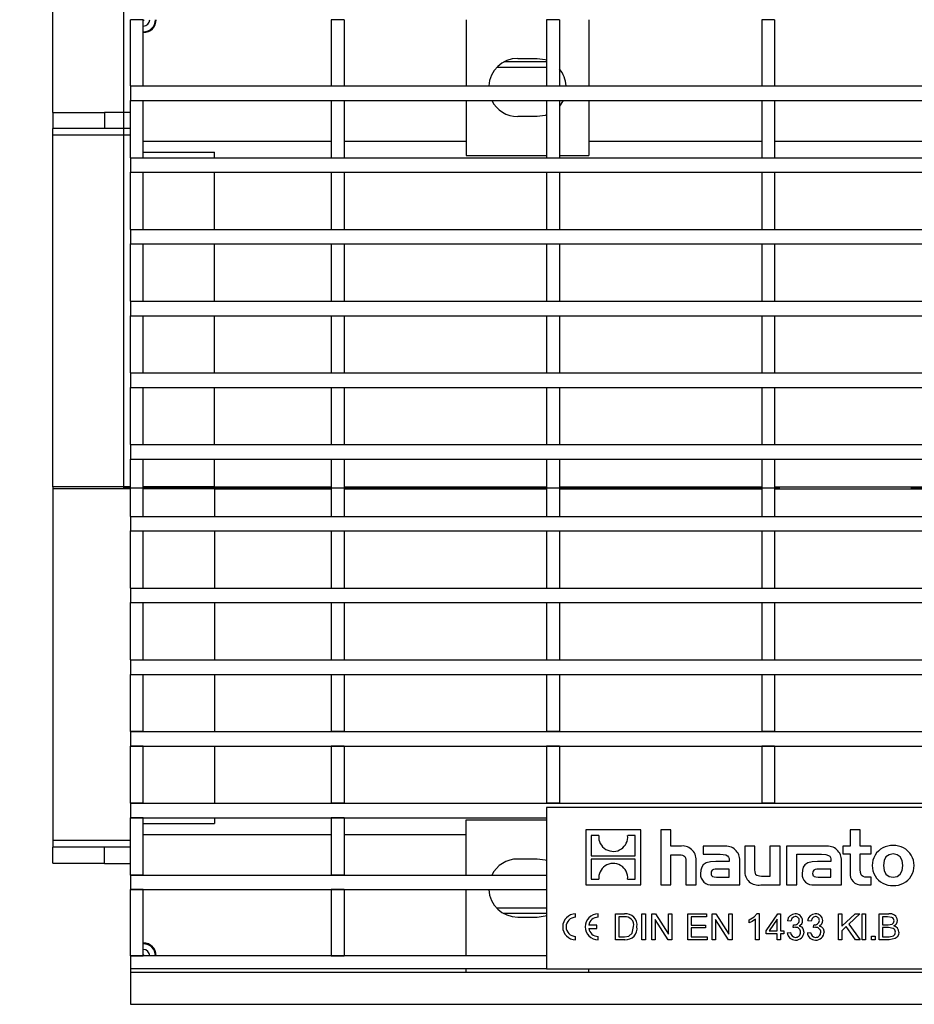
# Model space of a CAD drawing. Units: millimetres. Extents: x 56 to 3304, y 56 to 2320.
# Drawn here: x 609 to 748, y 262 to 415 of the extents above; entities that cross this region are included whole.
import ezdxf

# ---------------------------------------------------------------- set-up
doc = ezdxf.new("R2010")
doc.units = ezdxf.units.MM
doc.header["$LTSCALE"] = 8
doc.linetypes.add('CENTERX2', pattern=[20.32, 12.7, -2.54, 2.54, -2.54])
doc.layers.add('HAURATON_CENTERLINE', color=60, linetype='CENTERX2')
doc.layers.add('HAURATON_DIMENSIONING', color=1, linetype='Continuous')
doc.layers.add('HAURATON_PRODUCT_CONTOUR', color=7, linetype='Continuous', lineweight=25)
doc.styles.add('SLDTEXTSTYLE2', font='ARIAL.TTF', dxfattribs={"width": 0.948})
doc.dimstyles.new('SLDDIMSTYLE0', dxfattribs={"dimtxt": 28, "dimasz": 28, "dimexe": 0, "dimexo": 0.0625, "dimgap": 7, "dimtad": 1, "dimdec": 0, "dimrnd": 1e-09, "dimzin": 12, "dimdsep": 46, "dimtxsty": 'SLDTEXTSTYLE2', "dimsah": 1, "dimcen": 0.09, "dimadec": 0, "dimazin": 3, "dimtfac": 1, "dimtdec": 0, "dimtofl": 0, "dimtmove": 0, "dimatfit": 3, "dimfxl": 1, "dimfrac": 2, "dimtolj": 1, "dimtzin": 12, "dimarcsym": 0})
doc.dimstyles.new('SLDDIMSTYLE1', dxfattribs={"dimtxt": 28, "dimasz": 28, "dimexe": 0, "dimexo": 0.0625, "dimgap": 7, "dimtad": 1, "dimdec": 0, "dimrnd": 1e-09, "dimzin": 12, "dimdsep": 46, "dimtxsty": 'SLDTEXTSTYLE2', "dimsah": 1, "dimcen": 0.09, "dimadec": 0, "dimazin": 3, "dimtfac": 1, "dimtdec": 0, "dimtmove": 0, "dimatfit": 0, "dimfxl": 1, "dimfrac": 2, "dimtolj": 1, "dimtzin": 12, "dimarcsym": 0})

# ---------------------------------------------------------------- blocks, each defined once
blk = doc.blocks.new('_D_3')
at = {"layer": 'HAURATON_DIMENSIONING'}
for p, q in [((843.11, 563.17), (907.28, 563.17)), ((907.28, 507.37), (843.11, 507.37)), ((625.19, 342.18), (625.19, 504.21)), ((1125.19, 422.18), (1125.19, 504.21)), ((625.19, 496.21), (1125.19, 496.21))]:
    blk.add_line(p, q, dxfattribs=at)
for centre, start, end in [((843.11, 535.27), 90, 270), ((907.28, 535.27), 270, 90)]:
    blk.add_arc(centre, 27.9, start, end, dxfattribs=at)
for points in [[(625.19, 496.21), (653.19, 491.9), (653.19, 500.51)], [(1125.19, 496.21), (1097.19, 500.51), (1097.19, 491.9)]]:
    blk.add_solid(points, dxfattribs=at)
at = {"layer": 'HAURATON_DIMENSIONING', "insert": (843.11, 549.88), "char_height": 28, "attachment_point": 1, "style": 'SLDTEXTSTYLE2'}
blk.add_mtext('500', dxfattribs=at)
blk = doc.blocks.new('_D_5')
at = {"layer": 'HAURATON_DIMENSIONING'}
for p, q in [((614.19, 400.32), (614.19, 504.21)), ((625.19, 342.18), (625.19, 504.21)), ((614.19, 496.21), (542.44, 496.21)), ((614.19, 496.21), (625.19, 496.21)), ((625.19, 496.21), (679.04, 496.21))]:
    blk.add_line(p, q, dxfattribs=at)
for points in [[(614.19, 496.21), (586.19, 500.51), (586.19, 491.9)], [(625.19, 496.21), (653.19, 491.9), (653.19, 500.51)]]:
    blk.add_solid(points, dxfattribs=at)
at = {"layer": 'HAURATON_DIMENSIONING', "insert": (542.44, 532.3), "char_height": 28, "attachment_point": 1, "style": 'SLDTEXTSTYLE2'}
blk.add_mtext('11', dxfattribs=at)

msp = doc.modelspace()

# ---------------------------------------------------------------- linework, layer by layer
at = {"layer": 'HAURATON_CENTERLINE'}
msp.add_line((625.19, 342.18), (1625.19, 342.18), dxfattribs=at)
at = {"layer": 'HAURATON_PRODUCT_CONTOUR'}
for p, q in [((628.19, 414.68), (626.19, 414.68)), ((626.19, 404.41), (626.19, 414.68)), ((628.19, 404.41), (628.19, 414.68)), ((659.29, 414.68), (657.29, 414.68)), ((657.29, 414.68), (657.29, 404.41)), ((659.29, 414.68), (659.29, 404.41)), ((678.19, 414.68), (678.19, 404.41)), ((692.64, 414.68), (690.64, 414.68)), ((690.64, 414.68), (690.64, 404.41)), ((692.64, 414.68), (692.64, 404.41)), ((697.19, 414.68), (697.19, 404.41)), ((725.99, 414.68), (723.99, 414.68)), ((723.99, 414.68), (723.99, 404.41)), ((725.99, 414.68), (725.99, 404.41)), ((690.64, 407.28), (682.93, 407.28)), ((690.64, 408.13), (684.04, 408.13)), ((686.19, 408.68), (689.19, 408.68)), ((626.19, 404.41), (1624.19, 404.41)), ((626.19, 404.41), (626.19, 402.16)), ((626.19, 404.41), (628.19, 404.41)), ((657.29, 404.41), (659.29, 404.41)), ((690.64, 404.41), (692.64, 404.41)), ((723.99, 404.41), (725.99, 404.41)), ((626.19, 402.16), (1624.19, 402.16)), ((626.19, 402.16), (628.19, 402.16)), ((626.19, 393.3), (626.19, 402.16)), ((628.19, 393.3), (628.19, 402.16)), ((657.29, 402.16), (659.29, 402.16)), ((657.29, 402.16), (657.29, 393.3)), ((659.29, 402.16), (659.29, 393.3)), ((678.19, 402.16), (678.19, 395.86)), ((690.64, 402.16), (692.64, 402.16)), ((690.64, 402.16), (690.64, 393.3)), ((692.64, 402.16), (692.64, 393.3)), ((693.21, 402.16), (692.64, 401.29)), ((697.19, 402.16), (697.19, 395.86)), ((723.99, 402.16), (725.99, 402.16)), ((723.99, 402.16), (723.99, 393.3)), ((725.99, 402.16), (725.99, 393.3)), ((614.19, 400.32), (614.19, 397.82)), ((614.19, 400.32), (622.19, 400.32)), ((622.19, 400.34), (626.19, 400.34)), ((622.19, 400.34), (622.19, 397.84)), ((689.19, 399.68), (686.19, 399.68)), ((614.19, 396.81), (614.19, 397.82)), ((622.19, 397.82), (614.19, 397.82)), ((626.19, 396.81), (614.19, 396.81)), ((614.19, 342.31), (614.19, 396.81)), ((626.19, 397.84), (622.19, 397.84)), ((622.19, 397.84), (622.19, 397.82)), ((628.19, 395.86), (657.29, 395.86)), ((659.29, 395.86), (678.19, 395.86)), ((678.19, 395.86), (678.19, 393.62)), ((697.19, 395.86), (697.19, 393.62)), ((697.19, 395.86), (723.99, 395.86)), ((725.99, 395.86), (757.34, 395.86)), ((628.19, 394.17), (639.19, 394.17)), ((639.19, 393.3), (639.19, 394.17)), ((678.19, 393.62), (690.64, 393.62)), ((692.64, 393.62), (697.19, 393.62)), ((626.19, 393.3), (1624.19, 393.3)), ((626.19, 393.3), (626.19, 391.05)), ((626.19, 393.3), (628.19, 393.3)), ((657.29, 393.3), (659.29, 393.3)), ((690.64, 393.3), (692.64, 393.3)), ((723.99, 393.3), (725.99, 393.3)), ((626.19, 391.05), (1624.19, 391.05)), ((626.19, 391.05), (628.19, 391.05)), ((626.19, 382.19), (626.19, 391.05)), ((628.19, 382.19), (628.19, 391.05)), ((639.19, 382.19), (639.19, 391.05)), ((657.29, 391.05), (659.29, 391.05)), ((657.29, 391.05), (657.29, 382.19)), ((659.29, 391.05), (659.29, 382.19)), ((690.64, 391.05), (692.64, 391.05)), ((690.64, 391.05), (690.64, 382.19)), ((692.64, 391.05), (692.64, 382.19)), ((723.99, 391.05), (725.99, 391.05)), ((723.99, 391.05), (723.99, 382.19)), ((725.99, 391.05), (725.99, 382.19)), ((626.19, 382.19), (626.19, 379.94)), ((626.19, 382.19), (1624.19, 382.19)), ((626.19, 382.19), (628.19, 382.19)), ((657.29, 382.19), (659.29, 382.19)), ((690.64, 382.19), (692.64, 382.19)), ((723.99, 382.19), (725.99, 382.19)), ((626.19, 379.94), (1624.19, 379.94)), ((626.19, 379.94), (628.19, 379.94)), ((626.19, 371.08), (626.19, 379.94)), ((628.19, 371.08), (628.19, 379.94)), ((639.19, 371.08), (639.19, 379.94)), ((657.29, 379.94), (659.29, 379.94)), ((657.29, 379.94), (657.29, 371.08)), ((659.29, 379.94), (659.29, 371.08)), ((690.64, 379.94), (692.64, 379.94)), ((690.64, 379.94), (690.64, 371.08)), ((692.64, 379.94), (692.64, 371.08)), ((723.99, 379.94), (725.99, 379.94)), ((723.99, 379.94), (723.99, 371.08)), ((725.99, 379.94), (725.99, 371.08)), ((626.19, 371.08), (626.19, 368.83)), ((626.19, 371.08), (1624.19, 371.08)), ((626.19, 371.08), (628.19, 371.08)), ((657.29, 371.08), (659.29, 371.08)), ((690.64, 371.08), (692.64, 371.08)), ((723.99, 371.08), (725.99, 371.08)), ((626.19, 368.83), (1624.19, 368.83)), ((626.19, 368.83), (628.19, 368.83)), ((626.19, 359.97), (626.19, 368.83)), ((628.19, 359.97), (628.19, 368.83)), ((639.19, 359.97), (639.19, 368.83)), ((657.29, 368.83), (659.29, 368.83)), ((657.29, 368.83), (657.29, 359.97)), ((659.29, 368.83), (659.29, 359.97)), ((690.64, 368.83), (692.64, 368.83)), ((690.64, 368.83), (690.64, 359.97)), ((692.64, 368.83), (692.64, 359.97)), ((723.99, 368.83), (725.99, 368.83)), ((723.99, 368.83), (723.99, 359.97)), ((725.99, 368.83), (725.99, 359.97)), ((626.19, 359.97), (626.19, 357.72)), ((626.19, 359.97), (1624.19, 359.97)), ((626.19, 359.97), (628.19, 359.97)), ((657.29, 359.97), (659.29, 359.97)), ((690.64, 359.97), (692.64, 359.97)), ((723.99, 359.97), (725.99, 359.97)), ((626.19, 357.72), (1624.19, 357.72)), ((626.19, 357.72), (628.19, 357.72)), ((626.19, 348.86), (626.19, 357.72)), ((628.19, 348.86), (628.19, 357.72)), ((639.19, 348.86), (639.19, 357.72)), ((657.29, 357.72), (659.29, 357.72)), ((657.29, 357.72), (657.29, 348.86)), ((659.29, 357.72), (659.29, 348.86)), ((690.64, 357.72), (692.64, 357.72)), ((690.64, 357.72), (690.64, 348.86)), ((692.64, 357.72), (692.64, 348.86)), ((723.99, 357.72), (725.99, 357.72)), ((723.99, 357.72), (723.99, 348.86)), ((725.99, 357.72), (725.99, 348.86)), ((626.19, 348.86), (626.19, 346.61)), ((626.19, 348.86), (857.39, 348.86)), ((626.19, 348.86), (628.19, 348.86)), ((657.29, 348.86), (659.29, 348.86)), ((690.64, 348.86), (692.64, 348.86)), ((723.99, 348.86), (725.99, 348.86)), ((626.19, 346.61), (857.39, 346.61)), ((626.19, 346.61), (628.19, 346.61)), ((626.19, 337.75), (626.19, 346.61)), ((628.19, 337.75), (628.19, 346.61)), ((639.19, 342.31), (639.19, 346.61)), ((657.29, 346.61), (659.29, 346.61)), ((657.29, 346.61), (657.29, 337.75)), ((659.29, 346.61), (659.29, 337.75)), ((690.64, 346.61), (692.64, 346.61)), ((690.64, 346.61), (690.64, 337.75)), ((692.64, 346.61), (692.64, 337.75)), ((723.99, 346.61), (725.99, 346.61)), ((723.99, 346.61), (723.99, 337.75)), ((725.99, 346.61), (725.99, 337.75)), ((626.19, 342.31), (614.19, 342.31)), ((614.19, 342.31), (614.19, 342.04)), ((626.19, 342.04), (614.19, 342.04)), ((614.19, 342.04), (614.19, 287.54)), ((639.19, 342.31), (628.19, 342.31)), ((639.19, 342.04), (628.19, 342.04)), ((639.19, 342.04), (639.19, 342.31)), ((639.19, 342.31), (657.29, 342.31)), ((639.19, 342.04), (639.19, 337.75)), ((639.19, 342.04), (657.29, 342.04)), ((659.29, 342.31), (690.64, 342.31)), ((659.29, 342.04), (690.64, 342.04)), ((692.64, 342.31), (723.99, 342.31)), ((692.64, 342.04), (723.99, 342.04)), ((725.99, 342.31), (757.34, 342.31)), ((725.99, 342.04), (757.34, 342.04)), ((626.19, 337.75), (626.19, 335.5)), ((626.19, 337.75), (857.39, 337.75)), ((626.19, 337.75), (628.19, 337.75)), ((657.29, 337.75), (659.29, 337.75)), ((690.64, 337.75), (692.64, 337.75)), ((723.99, 337.75), (725.99, 337.75)), ((626.19, 335.5), (857.39, 335.5)), ((626.19, 335.5), (628.19, 335.5)), ((626.19, 326.64), (626.19, 335.5)), ((628.19, 326.64), (628.19, 335.5)), ((639.19, 335.5), (639.19, 326.64)), ((657.29, 335.5), (659.29, 335.5)), ((657.29, 335.5), (657.29, 326.64)), ((659.29, 335.5), (659.29, 326.64)), ((690.64, 335.5), (692.64, 335.5)), ((690.64, 335.5), (690.64, 326.64)), ((692.64, 335.5), (692.64, 326.64)), ((723.99, 335.5), (725.99, 335.5)), ((723.99, 335.5), (723.99, 326.64)), ((725.99, 335.5), (725.99, 326.64)), ((626.19, 326.64), (1624.19, 326.64)), ((626.19, 326.64), (626.19, 324.39)), ((626.19, 326.64), (628.19, 326.64)), ((657.29, 326.64), (659.29, 326.64)), ((690.64, 326.64), (692.64, 326.64)), ((723.99, 326.64), (725.99, 326.64)), ((626.19, 324.39), (1624.19, 324.39)), ((626.19, 324.39), (628.19, 324.39)), ((626.19, 315.53), (626.19, 324.39)), ((628.19, 315.53), (628.19, 324.39)), ((639.19, 324.39), (639.19, 315.53)), ((657.29, 324.39), (659.29, 324.39)), ((657.29, 324.39), (657.29, 315.53)), ((659.29, 324.39), (659.29, 315.53)), ((690.64, 324.39), (692.64, 324.39)), ((690.64, 324.39), (690.64, 315.53)), ((692.64, 324.39), (692.64, 315.53)), ((723.99, 324.39), (725.99, 324.39)), ((723.99, 324.39), (723.99, 315.53)), ((725.99, 324.39), (725.99, 315.53)), ((626.19, 315.53), (626.19, 313.28)), ((626.19, 315.53), (1624.19, 315.53)), ((626.19, 315.53), (628.19, 315.53)), ((657.29, 315.53), (659.29, 315.53)), ((690.64, 315.53), (692.64, 315.53)), ((723.99, 315.53), (725.99, 315.53)), ((626.19, 313.28), (1624.19, 313.28)), ((626.19, 313.28), (628.19, 313.28)), ((626.19, 304.42), (626.19, 313.28)), ((628.19, 304.42), (628.19, 313.28)), ((639.19, 313.28), (639.19, 304.42)), ((657.29, 313.28), (659.29, 313.28)), ((657.29, 313.28), (657.29, 304.42)), ((659.29, 313.28), (659.29, 304.42)), ((690.64, 313.28), (692.64, 313.28)), ((690.64, 313.28), (690.64, 304.42)), ((692.64, 313.28), (692.64, 304.42)), ((723.99, 313.28), (725.99, 313.28)), ((723.99, 313.28), (723.99, 304.42)), ((725.99, 313.28), (725.99, 304.42)), ((626.19, 304.42), (626.19, 302.17)), ((626.19, 304.42), (1624.19, 304.42)), ((628.19, 304.42), (626.19, 304.42)), ((659.29, 304.42), (657.29, 304.42)), ((692.64, 304.42), (690.64, 304.42)), ((725.99, 304.42), (723.99, 304.42)), ((626.19, 302.17), (1624.19, 302.17)), ((628.19, 302.17), (626.19, 302.17)), ((626.19, 293.31), (626.19, 302.17)), ((628.19, 293.31), (628.19, 302.17)), ((639.19, 302.17), (639.19, 293.31)), ((659.29, 302.17), (657.29, 302.17)), ((657.29, 302.17), (657.29, 293.31)), ((659.29, 302.17), (659.29, 293.31)), ((692.64, 302.17), (690.64, 302.17)), ((690.64, 302.17), (690.64, 293.31)), ((692.64, 302.17), (692.64, 293.31)), ((725.99, 302.17), (723.99, 302.17)), ((723.99, 302.17), (723.99, 293.31)), ((725.99, 302.17), (725.99, 293.31)), ((626.19, 293.31), (1624.19, 293.31)), ((626.19, 293.31), (626.19, 291.06)), ((628.19, 293.31), (626.19, 293.31)), ((659.29, 293.31), (657.29, 293.31)), ((692.64, 293.31), (690.64, 293.31)), ((725.99, 293.31), (723.99, 293.31)), ((690.64, 292.68), (690.64, 267.68)), ((759.64, 292.68), (690.64, 292.68)), ((626.19, 291.06), (690.64, 291.06)), ((628.19, 291.06), (626.19, 291.06)), ((626.19, 282.2), (626.19, 291.06)), ((628.19, 282.2), (628.19, 291.06)), ((628.19, 290.18), (639.19, 290.18)), ((639.19, 291.06), (639.19, 290.18)), ((659.29, 291.06), (657.29, 291.06)), ((657.29, 291.06), (657.29, 282.2)), ((659.29, 291.06), (659.29, 282.2)), ((678.19, 290.73), (690.64, 290.73)), ((678.19, 288.5), (678.19, 290.73)), ((628.19, 288.5), (657.29, 288.5)), ((659.29, 288.5), (678.19, 288.5)), ((678.19, 282.2), (678.19, 288.5)), ((696.74, 289.18), (696.74, 280.68)), ((705.24, 289.18), (696.74, 289.18)), ((698.75, 288.31), (697.59, 288.31)), ((697.59, 288.31), (697.59, 285.19)), ((704.38, 288.31), (703.23, 288.31)), ((704.38, 285.19), (704.38, 288.31)), ((705.24, 280.68), (705.24, 289.18)), ((708.35, 289.18), (708.35, 280.68)), ((709.92, 289.18), (708.35, 289.18)), ((709.92, 286.66), (709.92, 289.18)), ((737.68, 289.18), (737.68, 286.66)), ((739.26, 289.18), (737.68, 289.18)), ((739.26, 286.66), (739.26, 289.18)), ((614.19, 287.54), (614.19, 286.54)), ((626.19, 287.54), (614.19, 287.54)), ((622.19, 286.54), (614.19, 286.54)), ((614.19, 284.04), (614.19, 286.54)), ((622.19, 286.51), (622.19, 286.54)), ((626.19, 286.51), (622.19, 286.51)), ((622.19, 284.01), (622.19, 286.51)), ((697.59, 285.19), (704.38, 285.19)), ((711.32, 286.66), (709.92, 286.66)), ((709.92, 285.34), (711.17, 285.34)), ((709.92, 280.68), (709.92, 285.34)), ((718.13, 286.66), (714.9, 286.66)), ((714.9, 286.66), (714.9, 285.42)), ((714.9, 285.42), (717.53, 285.42)), ((721.36, 286.66), (721.36, 282.87)), ((722.94, 286.66), (721.36, 286.66)), ((722.94, 282.99), (722.94, 286.66)), ((725.25, 286.66), (725.25, 281.99)), ((726.83, 286.66), (725.25, 286.66)), ((726.83, 280.68), (726.83, 286.66)), ((727.84, 286.66), (727.84, 280.68)), ((733.88, 286.66), (727.84, 286.66)), ((729.42, 285.42), (730.67, 285.42)), ((729.42, 280.68), (729.42, 285.42)), ((730.67, 285.42), (733.27, 285.42)), ((730.67, 285.42), (730.67, 285.42)), ((736.57, 286.66), (736.57, 285.47)), ((737.68, 286.66), (736.57, 286.66)), ((736.57, 285.47), (737.68, 285.47)), ((737.68, 285.47), (737.68, 282.55)), ((740.93, 286.66), (739.26, 286.66)), ((739.26, 285.47), (740.93, 285.47)), ((739.26, 283.05), (739.26, 285.47)), ((740.93, 285.47), (740.93, 286.66)), ((614.19, 284.04), (622.19, 284.04)), ((622.19, 284.01), (626.19, 284.01)), ((689.19, 284.68), (686.19, 284.68)), ((704.38, 284.67), (697.59, 284.67)), ((697.59, 284.67), (697.59, 281.55)), ((704.38, 281.55), (704.38, 284.67)), ((712.23, 284.29), (712.23, 280.68)), ((713.82, 280.68), (713.82, 284.47)), ((718.96, 284.31), (716.88, 284.31)), ((718.96, 284.46), (718.96, 284.31)), ((720.59, 280.68), (720.59, 284.42)), ((734.71, 284.31), (732.63, 284.31)), ((734.71, 284.46), (734.71, 284.31)), ((736.34, 280.68), (736.34, 284.42)), ((626.19, 282.2), (690.64, 282.2)), ((626.19, 282.2), (626.19, 279.95)), ((628.19, 282.2), (626.19, 282.2)), ((659.29, 282.2), (657.29, 282.2)), ((718.97, 283.12), (717.11, 283.12)), ((718.97, 281.88), (718.97, 283.12)), ((734.72, 283.12), (732.85, 283.12)), ((734.72, 281.88), (734.72, 283.12)), ((696.74, 280.68), (705.24, 280.68)), ((697.59, 281.55), (698.75, 281.55)), ((703.22, 281.55), (704.38, 281.55)), ((708.35, 280.68), (709.92, 280.68)), ((712.23, 280.68), (713.82, 280.68)), ((716.35, 280.68), (720.59, 280.68)), ((717, 281.88), (718.97, 281.88)), ((723.85, 280.68), (726.83, 280.68)), ((725.25, 281.99), (723.98, 281.99)), ((727.84, 280.68), (729.42, 280.68)), ((732.1, 280.68), (736.34, 280.68)), ((732.74, 281.88), (734.72, 281.88)), ((739.48, 280.68), (740.93, 280.68)), ((740.93, 281.87), (740.28, 281.87)), ((740.93, 280.68), (740.93, 281.87)), ((626.19, 279.95), (690.64, 279.95)), ((628.19, 279.95), (626.19, 279.95)), ((626.19, 269.68), (626.19, 279.95)), ((628.19, 269.68), (628.19, 279.95)), ((659.29, 279.95), (657.29, 279.95)), ((657.29, 279.95), (657.29, 269.68)), ((659.29, 279.95), (659.29, 269.68)), ((678.19, 269.68), (678.19, 279.95)), ((690.64, 277.07), (682.93, 277.07)), ((690.64, 276.22), (684.04, 276.22)), ((695.16, 275.66), (695.16, 276.18)), ((698.64, 275.66), (698.64, 276.18)), ((701.34, 276.18), (702.73, 276.18)), ((701.34, 272.18), (701.34, 276.18)), ((705.44, 272.18), (705.44, 276.18)), ((705.44, 276.18), (705.96, 276.18)), ((705.96, 276.18), (705.96, 272.18)), ((706.95, 276.18), (707.51, 276.18)), ((706.95, 272.18), (706.95, 276.18)), ((707.51, 276.18), (709.54, 273.06)), ((709.55, 276.18), (710.07, 276.18)), ((709.55, 273.06), (709.55, 276.18)), ((710.07, 276.18), (710.07, 272.18)), ((712.56, 272.18), (712.56, 276.18)), ((712.56, 276.18), (715.42, 276.18)), ((715.42, 276.18), (715.42, 275.71)), ((716.3, 272.18), (716.3, 276.18)), ((716.3, 276.18), (716.86, 276.18)), ((716.86, 276.18), (718.89, 273.06)), ((718.9, 276.18), (719.42, 276.18)), ((718.9, 273.06), (718.9, 276.18)), ((719.42, 276.18), (719.42, 272.18)), ((723.26, 276.23), (723.57, 276.23)), ((723.57, 276.23), (723.57, 272.18)), ((724.66, 273.58), (726.47, 276.18)), ((726.47, 276.18), (726.9, 276.18)), ((726.9, 276.18), (726.9, 273.58)), ((735.89, 276.18), (736.41, 276.18)), ((735.89, 272.18), (735.89, 276.18)), ((736.41, 276.18), (736.41, 274.26)), ((736.41, 274.26), (738.45, 276.18)), ((739.18, 276.18), (737.47, 274.57)), ((738.45, 276.18), (739.18, 276.18)), ((739.57, 276.18), (740.09, 276.18)), ((739.57, 272.18), (739.57, 276.18)), ((740.09, 276.18), (740.09, 272.18)), ((742.16, 272.18), (742.16, 276.18)), ((742.16, 276.18), (743.68, 276.18)), ((686.19, 275.68), (689.19, 275.68)), ((702.72, 275.71), (701.86, 275.71)), ((701.86, 275.71), (701.86, 272.64)), ((707.48, 275.29), (707.47, 275.29)), ((707.47, 275.29), (707.47, 272.18)), ((709.51, 272.18), (707.48, 275.29)), ((715.42, 275.71), (713.08, 275.71)), ((713.08, 275.71), (713.08, 274.46)), ((716.83, 275.29), (716.82, 275.29)), ((716.82, 275.29), (716.82, 272.18)), ((718.86, 272.18), (716.83, 275.29)), ((722.07, 274.77), (722.07, 275.24)), ((723.05, 272.18), (723.05, 275.35)), ((726.37, 275.35), (725.15, 273.58)), ((726.38, 275.35), (726.37, 275.35)), ((726.38, 273.58), (726.38, 275.35)), ((728.51, 275.03), (727.99, 275.12)), ((728.87, 274.05), (728.93, 274.51)), ((731.63, 275.03), (731.11, 275.12)), ((731.99, 274.05), (732.05, 274.51)), ((737.47, 274.57), (739.22, 272.18)), ((743.5, 275.71), (742.68, 275.71)), ((742.68, 275.71), (742.68, 274.51)), ((742.68, 274.51), (743.57, 274.51)), ((698.44, 274.44), (697.19, 274.44)), ((697.19, 273.92), (698.44, 273.92)), ((698.44, 273.92), (698.44, 274.44)), ((709.54, 273.06), (709.55, 273.06)), ((713.08, 274.46), (715.26, 274.46)), ((715.26, 274), (713.08, 274)), ((713.08, 274), (713.08, 272.64)), ((715.26, 274.46), (715.26, 274)), ((718.89, 273.06), (718.9, 273.06)), ((724.66, 273.11), (724.66, 273.58)), ((726.38, 273.11), (724.66, 273.11)), ((725.15, 273.58), (726.38, 273.58)), ((726.38, 272.18), (726.38, 273.11)), ((726.9, 273.58), (727.42, 273.58)), ((727.42, 273.11), (726.9, 273.11)), ((726.9, 273.11), (726.9, 272.18)), ((727.42, 273.58), (727.42, 273.11)), ((727.94, 273.25), (728.46, 273.32)), ((729.78, 274.35), (729.78, 274.34)), ((731.05, 273.25), (731.57, 273.32)), ((732.89, 274.35), (732.89, 274.34)), ((737.08, 274.21), (736.41, 273.58)), ((736.41, 273.58), (736.41, 272.18)), ((738.52, 272.18), (737.08, 274.21)), ((743.64, 274.05), (742.68, 274.05)), ((742.68, 274.05), (742.68, 272.64)), ((695.16, 272.18), (695.16, 272.7)), ((698.64, 272.18), (698.64, 272.7)), ((702.79, 272.18), (701.34, 272.18)), ((701.86, 272.64), (702.74, 272.64)), ((705.96, 272.18), (705.44, 272.18)), ((707.47, 272.18), (706.95, 272.18)), ((710.07, 272.18), (709.51, 272.18)), ((715.52, 272.18), (712.56, 272.18)), ((713.08, 272.64), (715.52, 272.64)), ((715.52, 272.64), (715.52, 272.18)), ((716.82, 272.18), (716.3, 272.18)), ((719.42, 272.18), (718.86, 272.18)), ((723.57, 272.18), (723.05, 272.18)), ((726.9, 272.18), (726.38, 272.18)), ((736.41, 272.18), (735.89, 272.18)), ((739.22, 272.18), (738.52, 272.18)), ((740.09, 272.18), (739.57, 272.18)), ((740.98, 272.18), (740.98, 272.75)), ((740.98, 272.75), (741.55, 272.75)), ((741.55, 272.18), (740.98, 272.18)), ((741.55, 272.75), (741.55, 272.18)), ((743.71, 272.18), (742.16, 272.18)), ((742.68, 272.64), (743.71, 272.64)), ((626.19, 269.68), (628.19, 269.68)), ((626.19, 269.68), (626.19, 267.68)), ((690.64, 269.68), (626.19, 269.68)), ((657.29, 269.68), (659.29, 269.68)), ((690.64, 267.68), (626.19, 267.68)), ((626.19, 267.68), (626.19, 267.18)), ((626.19, 267.18), (1624.19, 267.18)), ((626.19, 267.18), (626.19, 262.18)), ((678.19, 267.18), (678.19, 267.68)), ((690.64, 267.68), (759.64, 267.68)), ((697.19, 267.18), (697.19, 267.68)), ((626.19, 262.18), (1624.19, 262.18))]:
    msp.add_line(p, q, dxfattribs=at)
at = {"layer": 'HAURATON_PRODUCT_CONTOUR', "flags": 128}
for points in [[(689.19, 408.68), (690.46, 408.49), (690.64, 408.44)], [(690.64, 399.92), (690.46, 399.86), (689.19, 399.68)], [(711.17, 285.34), (711.49, 285.33), (711.74, 285.27), (711.93, 285.18), (712.07, 285.05), (712.16, 284.85), (712.21, 284.6), (712.23, 284.29)], [(717.53, 285.42), (718.03, 285.4), (718.42, 285.32), (718.7, 285.17), (718.85, 284.99), (718.93, 284.76), (718.96, 284.46)], [(733.27, 285.42), (733.92, 285.38), (734.36, 285.22), (734.52, 285.1), (734.62, 284.93), (734.69, 284.72), (734.71, 284.46)], [(744.34, 285.47), (743.72, 285.35), (743.24, 285), (742.94, 284.43), (742.83, 283.66), (742.94, 282.89), (743.24, 282.33), (743.71, 281.98), (744.34, 281.86)], [(744.34, 281.86), (744.97, 281.98), (745.45, 282.33), (745.76, 282.89), (745.86, 283.66), (745.76, 284.43), (745.46, 285), (744.98, 285.35), (744.34, 285.47)], [(690.64, 284.44), (690.46, 284.49), (689.19, 284.68)], [(716.88, 284.31), (716.05, 284.25), (715.4, 284.07), (714.94, 283.76), (714.69, 283.41), (714.55, 282.96), (714.5, 282.4)], [(732.63, 284.31), (731.79, 284.25), (731.15, 284.07), (730.68, 283.76), (730.43, 283.41), (730.29, 282.96), (730.24, 282.4)], [(717.11, 283.12), (716.77, 283.1), (716.51, 283.05), (716.32, 282.94), (716.22, 282.82), (716.15, 282.66), (716.14, 282.45)], [(716.14, 282.45), (716.15, 282.28), (716.19, 282.15), (716.26, 282.05), (716.35, 281.98), (716.62, 281.9), (717, 281.88)], [(723.98, 281.99), (723.66, 282.01), (723.42, 282.05), (723.23, 282.13), (723.1, 282.25), (723.01, 282.44), (722.96, 282.68), (722.94, 282.99)], [(732.85, 283.12), (732.52, 283.1), (732.25, 283.05), (732.06, 282.94), (731.96, 282.82), (731.9, 282.66), (731.88, 282.45)], [(731.88, 282.45), (731.89, 282.28), (731.93, 282.15), (732, 282.05), (732.09, 281.98), (732.36, 281.9), (732.74, 281.88)], [(740.28, 281.87), (739.97, 281.89), (739.73, 281.95), (739.55, 282.06), (739.41, 282.22), (739.29, 282.57), (739.26, 283.05)], [(722.07, 275.24), (722.82, 275.7), (723.26, 276.23)], [(689.19, 275.68), (690.46, 275.86), (690.64, 275.92)], [(723.05, 275.35), (722.53, 274.98), (722.07, 274.77)], [(729.19, 275.76), (728.89, 275.69), (728.66, 275.49), (728.51, 275.03)], [(732.31, 275.76), (732.01, 275.69), (731.78, 275.49), (731.63, 275.03)], [(744.5, 275.1), (744.42, 275.42), (744.31, 275.55), (744.17, 275.64), (743.5, 275.71)], [(743.57, 274.51), (744.19, 274.59), (744.32, 274.68), (744.43, 274.79), (744.5, 275.1)], [(702.74, 272.64), (703.41, 272.73), (703.92, 273.17), (704.15, 274.21)], [(729.22, 274.1), (729.03, 274.08), (728.87, 274.05)], [(729.78, 274.34), (730.13, 274.2), (730.38, 273.93), (730.53, 273.36)], [(732.34, 274.1), (732.14, 274.08), (731.99, 274.05)], [(732.89, 274.34), (733.24, 274.2), (733.5, 273.93), (733.65, 273.36)], [(744.7, 273.35), (744.62, 273.69), (744.51, 273.83), (744.35, 273.93), (743.64, 274.05)], [(743.71, 272.64), (744.39, 272.77), (744.53, 272.87), (744.63, 273.01), (744.7, 273.35)], [(745.22, 273.35), (745.16, 272.95), (744.96, 272.6), (744.64, 272.35), (743.71, 272.18)]]:
    msp.add_lwpolyline(points, dxfattribs=at)
at = {"layer": 'HAURATON_PRODUCT_CONTOUR'}
for centre, radius, start, end in [((628.19, 414.68), 0.125, 270, 0), ((628.19, 414.68), 0.991, 270, 0), ((628.19, 414.68), 1.87, 270, 0), ((628.19, 414.68), 2, 270, 0), ((686.19, 404.18), 4.5, 90, 177.0703), ((689.19, 404.18), 4.5, 2.9297, 39.9445), ((686.19, 404.18), 4.5, 206.6724, 270), ((700.98, 288.1), 2.24, 174.6233, 239.3307), ((700.98, 288.11), 2.25, 304.1732, 4.9744), ((744.2, 283.67), 3.1, 87.2115, 272.7885), ((744.5, 283.67), 3.1, 267.3424, 92.6576), ((700.99, 288.08), 2.22, 238.9717, 304.6084), ((711.73, 284.6), 2.1, 356.3527, 101.1474), ((718.44, 284.53), 2.15, 357.2122, 98.3213), ((734.19, 284.53), 2.15, 357.2249, 98.3383), ((686.19, 280.18), 4.5, 90, 153.3276), ((700.99, 281.78), 2.22, 58.9679, 124.6056), ((700.99, 281.76), 2.24, 354.6214, 59.3269), ((700.99, 281.74), 2.25, 124.1721, 184.9754), ((716.16, 282.33), 1.66, 177.3799, 276.6022), ((723.45, 282.73), 2.09, 176.2443, 280.9985), ((731.9, 282.33), 1.66, 177.4055, 276.6287), ((739.37, 282.37), 1.7, 174.0367, 273.8559), ((686.19, 280.18), 4.5, 182.9297, 270), ((695.16, 274.18), 2, 90, 270), ((698.64, 274.18), 2, 90, 270), ((702.92, 274.43), 1.76, 352.4587, 96.3296), ((729.15, 275.01), 1.17, 88.754, 174.4351), ((729.25, 275.11), 1.07, 2.1332, 94.295), ((732.27, 275.01), 1.17, 88.754, 174.4351), ((732.37, 275.11), 1.07, 2.1332, 94.295), ((743.89, 275.07), 1.13, 4.8224, 101.0943), ((695.16, 274.18), 1.48, 90, 270), ((698.64, 274.18), 1.48, 90, 169.882), ((702.89, 274.45), 1.28, 349.3672, 97.7392), ((729.09, 275.21), 0.717, 256.7802, 355.576), ((729.22, 275.17), 0.592, 358.7943, 92.5752), ((729.5, 275.13), 0.825, 289.4547, 1.3553), ((732.21, 275.21), 0.717, 256.7802, 355.576), ((732.33, 275.17), 0.592, 358.7943, 92.5752), ((732.62, 275.13), 0.825, 289.4547, 1.3553), ((744.09, 275.17), 0.929, 293.6165, 359.5646), ((698.64, 274.18), 1.48, 190.118, 270), ((702.91, 273.94), 1.77, 265.9548, 8.3139), ((729.15, 273.34), 1.21, 184.1197, 272.3758), ((729.25, 273.33), 0.788, 180.6246, 267.9861), ((729.27, 273.39), 1.27, 267.0037, 358.623), ((729.27, 273.35), 0.747, 359.4944, 93.4556), ((729.22, 273.33), 0.791, 269.5167, 1.0632), ((732.27, 273.34), 1.21, 184.1197, 272.3758), ((732.36, 273.33), 0.788, 180.6246, 267.9861), ((732.38, 273.39), 1.27, 267.0037, 358.623), ((732.34, 273.33), 0.791, 269.5167, 1.0632), ((732.39, 273.35), 0.747, 359.4944, 93.4556), ((744.24, 273.36), 0.988, 359.3617, 76.9485), ((628.19, 269.68), 2, 0, 90), ((628.19, 269.68), 1.87, 0, 90), ((628.19, 269.68), 0.991, 0, 90), ((628.19, 269.68), 0.125, 0, 90)]:
    msp.add_arc(centre, radius, start, end, dxfattribs=at)

# ---------------------------------------------------------------- dimensions: what is measured, and where the dimension line sits
at = {"layer": 'HAURATON_DIMENSIONING'}
for base, p1, p2, dimstyle, picture, middle in [((1125.19, 496.21), (625.19, 342.18), (1125.19, 422.18), 'SLDDIMSTYLE0', '_D_3', (875.19, 496.21)), ((625.19, 496.21), (614.19, 400.32), (625.19, 342.18), 'SLDDIMSTYLE1', '_D_5', (563.83, 496.21))]:
    dim = msp.add_linear_dim(base=base, p1=p1, p2=p2, dimstyle=dimstyle, dxfattribs=at)
    dim.commit()
    dim.dimension.update_dxf_attribs({"geometry": picture, "text_midpoint": middle, "dimtype": 160})

doc.saveas('drawing.dxf')
